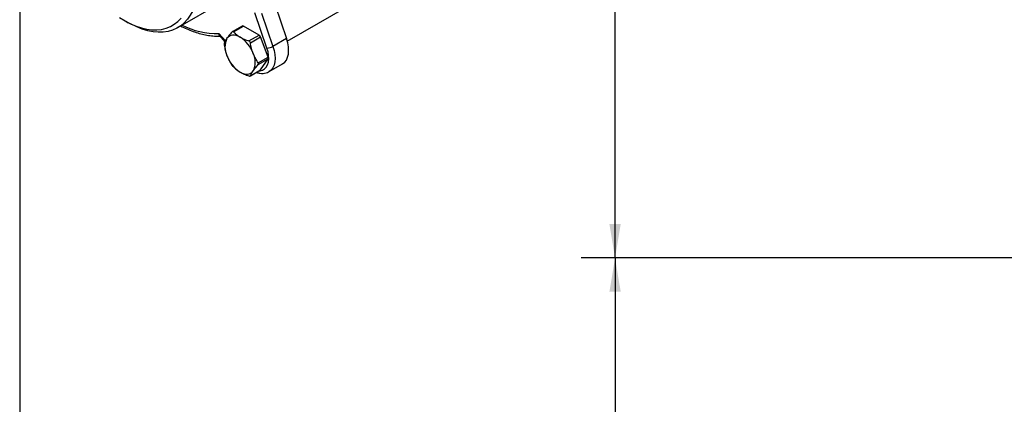
# Model space of a CAD drawing. Units: inches. Extents: x 0.2 to 10.8, y 0.2 to 8.3.
# Drawn here: x 0.2 to 3.6, y 4.4 to 5.8 of the extents above; entities that cross this region are included whole.
import ezdxf

# ---------------------------------------------------------------- set-up
doc = ezdxf.new("R2010")
doc.units = ezdxf.units.IN
doc.header["$MEASUREMENT"] = 0
doc.layers.add('SKETCH', color=7, linetype='Continuous')
doc.layers.add('TITLE_BLOCK', color=7, linetype='Continuous')
doc.styles.add('SLDTEXTSTYLE0', font='TXT', dxfattribs={"width": 0.75})
doc.dimstyles.new('SLDDIMSTYLE0', dxfattribs={"dimtxt": 0.125, "dimasz": 0.11811, "dimexe": 0, "dimexo": 0.0625, "dimgap": 0.03125, "dimtad": 0, "dimtih": 1, "dimtoh": 1, "dimlfac": 2.5, "dimrnd": 1e-09, "dimzin": 12, "dimdsep": 46, "dimtxsty": 'SLDTEXTSTYLE0', "dimsah": 1, "dimcen": 0.09, "dimadec": 0, "dimazin": 3, "dimtfac": 1, "dimtofl": 0, "dimtmove": 0, "dimatfit": 3, "dimfxl": 0, "dimfrac": 2, "dimtolj": 1, "dimtzin": 12, "dimarcsym": 0})
doc.dimstyles.new('SLDDIMSTYLE1', dxfattribs={"dimtxt": 0.125, "dimasz": 0.11811, "dimexe": 0, "dimexo": 0.0625, "dimgap": 0.03125, "dimtad": 0, "dimtih": 1, "dimtoh": 1, "dimlfac": 2.5, "dimrnd": 1e-09, "dimzin": 4, "dimdsep": 46, "dimtxsty": 'SLDTEXTSTYLE0', "dimsah": 1, "dimcen": 0.09, "dimadec": 0, "dimazin": 1, "dimtfac": 1, "dimtofl": 0, "dimtmove": 0, "dimatfit": 3, "dimfxl": 0, "dimfrac": 2, "dimtolj": 1, "dimtzin": 12, "dimarcsym": 0})

# ---------------------------------------------------------------- blocks, each defined once
blk = doc.blocks.new('_D_4')
at = {"layer": 'SKETCH'}
for p, q in [((5.3794, 7.6527), (2.16, 7.6527)), ((2.2781, 7.6527), (2.2781, 6.4214)), ((2.2577, 6.396), (2.2196, 6.396)), ((2.2196, 6.396), (2.2196, 6.1976)), ((2.6733, 6.396), (2.7114, 6.396)), ((2.7114, 6.396), (2.7114, 6.1976)), ((2.2196, 6.1976), (2.2577, 6.1976)), ((2.7114, 6.1976), (2.6733, 6.1976)), ((2.2781, 4.9409), (2.2781, 6.1722)), ((4.6313, 4.9409), (2.16, 4.9409))]:
    blk.add_line(p, q, dxfattribs=at)
for points in [[(2.2781, 7.6527), (2.2584, 7.5346), (2.2978, 7.5346)], [(2.2781, 4.9409), (2.2978, 5.059), (2.2584, 5.059)]]:
    blk.add_solid(points, dxfattribs=at)
at = {"layer": 'SKETCH', "char_height": 0.125, "attachment_point": 1, "style": 'SLDTEXTSTYLE0'}
for s, insert in [('6.78"', (1.8067, 6.3587)), ('172.2', (2.2577, 6.3587))]:
    blk.add_mtext(s, dxfattribs=dict(at, insert=insert))
blk = doc.blocks.new('_D_5')
at = {"layer": 'SKETCH'}
for p, q in [((4.6313, 4.9409), (2.16, 4.9409)), ((2.2781, 4.9409), (2.2781, 3.8047)), ((2.2577, 3.7793), (2.2196, 3.7793)), ((2.2196, 3.7793), (2.2196, 3.5809)), ((2.6733, 3.7793), (2.7114, 3.7793)), ((2.7114, 3.7793), (2.7114, 3.5809)), ((2.2196, 3.5809), (2.2577, 3.5809)), ((2.7114, 3.5809), (2.6733, 3.5809)), ((2.2781, 2.4193), (2.2781, 3.5555)), ((4.5447, 2.4193), (2.16, 2.4193))]:
    blk.add_line(p, q, dxfattribs=at)
for points in [[(2.2781, 4.9409), (2.2584, 4.8228), (2.2978, 4.8228)], [(2.2781, 2.4193), (2.2978, 2.5374), (2.2584, 2.5374)]]:
    blk.add_solid(points, dxfattribs=at)
at = {"layer": 'SKETCH', "char_height": 0.125, "attachment_point": 1, "style": 'SLDTEXTSTYLE0'}
for s, insert in [('6.30"', (1.8067, 3.742)), ('160.1', (2.2577, 3.742))]:
    blk.add_mtext(s, dxfattribs=dict(at, insert=insert))

msp = doc.modelspace()

# ---------------------------------------------------------------- linework, layer by layer
at = {"color": 7, "linetype": 'Continuous', "lineweight": 25}
for p, q in [((1.1324, 5.6985), (1.602, 5.9696)), ((0.7495, 5.7461), (0.8998, 5.8329)), ((1.0894, 5.8244), (1.1295, 5.7077)), ((1.0611, 5.674), (1.0184, 5.7981)), ((1.0421, 5.7971), (1.0822, 5.6804)), ((0.5651, 5.7697), (0.5762, 5.7633)), ((0.975, 5.7515), (0.9401, 5.7314)), ((0.9438, 5.7309), (0.9789, 5.7511)), ((1.0336, 5.7196), (0.9789, 5.7511)), ((0.8953, 5.7182), (0.9143, 5.6964)), ((0.9984, 5.6993), (1.0336, 5.7196)), ((1.0032, 5.6933), (1.0384, 5.7136)), ((1.0657, 5.6432), (1.0384, 5.7136)), ((1.1295, 5.7077), (1.0822, 5.6804)), ((1.0306, 5.6229), (1.0657, 5.6432)), ((1.0306, 5.6165), (1.0657, 5.6367)), ((1.0384, 5.5979), (1.0657, 5.6367)), ((1.0686, 5.5921), (1.1159, 5.6194)), ((1.0026, 5.5769), (1.0375, 5.597)), ((1.0032, 5.5776), (1.0384, 5.5979))]:
    msp.add_line(p, q, dxfattribs=at)
at = {"color": 8, "linetype": 'Continuous', "lineweight": 25}
msp.add_line((0.8929, 5.7257), (0.9159, 5.6993), dxfattribs=at)
at = {"color": 7, "linetype": 'Continuous', "lineweight": 25, "flags": 128}
for points in [[(0.8213, 5.9047), (0.8205, 5.8824), (0.8181, 5.8612), (0.8141, 5.8411), (0.8086, 5.8224), (0.8017, 5.8051), (0.7932, 5.7894), (0.7833, 5.7754), (0.7721, 5.7631), (0.7596, 5.7527), (0.746, 5.7441), (0.7312, 5.7376), (0.7154, 5.733), (0.6988, 5.7304), (0.6813, 5.7299), (0.6631, 5.7315), (0.6444, 5.7351), (0.6253, 5.7407), (0.6058, 5.7483), (0.5861, 5.7578), (0.5762, 5.7633)], [(0.5458, 5.7817), (0.5651, 5.7697), (0.5844, 5.7595), (0.6036, 5.7511), (0.6225, 5.7448), (0.6411, 5.7405), (0.6591, 5.7382), (0.6764, 5.738), (0.693, 5.7398), (0.7088, 5.7437), (0.7235, 5.7496), (0.7372, 5.7575), (0.7497, 5.7673), (0.7609, 5.779)], [(0.9673, 5.7129), (0.9604, 5.7163), (0.9536, 5.7187), (0.947, 5.7199), (0.9408, 5.72), (0.9351, 5.7188), (0.9299, 5.7166), (0.9253, 5.7132), (0.9215, 5.7088)], [(1.1159, 5.6194), (1.1159, 5.6194), (1.1232, 5.625), (1.1291, 5.6327), (1.1335, 5.6422), (1.1361, 5.6533), (1.1371, 5.6657), (1.1363, 5.6791), (1.1337, 5.6933), (1.1295, 5.7077)], [(0.9673, 5.5907), (0.9742, 5.5872), (0.981, 5.5849), (0.9875, 5.5837), (0.9937, 5.5836), (0.9995, 5.5847), (1.0047, 5.587), (1.0092, 5.5904), (1.0131, 5.5948)], [(1.0692, 5.5925), (1.0686, 5.5921), (1.0686, 5.5921)]]:
    msp.add_lwpolyline(points, dxfattribs=at)
at = {"color": 8, "linetype": 'Continuous', "lineweight": 25, "flags": 128}
for points in [[(1.0822, 5.6804), (1.0864, 5.6659), (1.089, 5.6518), (1.0898, 5.6384), (1.0888, 5.626), (1.0861, 5.6149), (1.0818, 5.6054), (1.0759, 5.5977), (1.0692, 5.5925)], [(1.0344, 5.5952), (1.0375, 5.5954), (1.0458, 5.5975), (1.053, 5.6016), (1.0589, 5.6078), (1.0633, 5.6157), (1.0662, 5.6253), (1.0674, 5.6363), (1.067, 5.6483), (1.0649, 5.661), (1.0611, 5.674)]]:
    msp.add_lwpolyline(points, dxfattribs=at)
at = {"color": 8, "linetype": 'Continuous', "lineweight": 25}
msp.add_arc((0.8854, 5.9899), 0.2643, 242.7922, 271.6206, dxfattribs=at)
at = {"color": 7, "linetype": 'Continuous', "lineweight": 25}
for centre, radius, start, end in [((0.9766, 5.7479), 0.00398, 54.5328, 114.1568), ((1.027, 5.7094), 0.0121, 20.2271, 57.362), ((0.9825, 5.6782), 0.0683, 153.4364, 206.5636), ((0.9053, 5.6162), 0.1148, 20.2271, 57.362), ((1.0578, 5.7232), 0.0492, 273.8788, 299.7693), ((1.0292, 5.6874), 0.1148, 200.2271, 237.362), ((0.952, 5.6253), 0.0683, 333.4364, 26.5636), ((1.0593, 5.64), 0.00719, 333.4364, 26.5636), ((1.0361, 5.5994), 0.00275, 300.1554, 325.5365)]:
    msp.add_arc(centre, radius, start, end, dxfattribs=at)
for points, knots in [([(0.7594, 5.7518), (0.7666, 5.7483), (0.7811, 5.7411), (0.8029, 5.7325), (0.8247, 5.7255), (0.8462, 5.7204), (0.8672, 5.7172), (0.8842, 5.7158), (0.8939, 5.7162), (0.897, 5.7163)], [0, 0, 0, 0, 0.152451, 0.308238, 0.463941, 0.619447, 0.774613, 0.929269, 1, 1, 1, 1]), ([(0.8953, 5.7182), (0.8947, 5.7192), (0.8933, 5.7211), (0.893, 5.724), (0.8929, 5.7257), (0.8929, 5.7257)], [0, 0, 0, 0, 0.476841, 0.993056, 1, 1, 1, 1]), ([(0.939, 5.7304), (0.9355, 5.7265), (0.9323, 5.7228), (0.9264, 5.7155), (0.9238, 5.7121), (0.9215, 5.7088)], [0, 0, 0, 0, 0.5, 0.5, 1, 1, 1, 1]), ([(0.9438, 5.7309), (0.9431, 5.7316), (0.9422, 5.7319), (0.9405, 5.7318), (0.9397, 5.7313), (0.939, 5.7304)], [0, 0, 0, 0, 0.5, 0.5, 1, 1, 1, 1]), ([(0.9438, 5.7309), (0.9471, 5.7276), (0.9506, 5.7244), (0.9584, 5.7184), (0.9627, 5.7155), (0.9673, 5.7129)], [0, 0, 0, 0, 0.5, 0.5, 1, 1, 1, 1]), ([(0.9116, 5.6916), (0.9114, 5.691), (0.9113, 5.6901), (0.9113, 5.6879), (0.9114, 5.6865), (0.9116, 5.6851)], [0, 0, 0, 0, 0.5, 0.5, 1, 1, 1, 1]), ([(0.9215, 5.7088), (0.9203, 5.7071), (0.9192, 5.7055), (0.9173, 5.7025), (0.9164, 5.701), (0.914, 5.6967), (0.9127, 5.694), (0.9116, 5.6916)], [0, 0, 0, 0, 0.25, 0.25, 0.5, 0.5, 1, 1, 1, 1]), ([(0.9116, 5.6851), (0.9127, 5.6786), (0.914, 5.6723), (0.9172, 5.6598), (0.9191, 5.6537), (0.9215, 5.6477)], [0, 0, 0, 0, 0.5, 0.5, 1, 1, 1, 1]), ([(0.9673, 5.7129), (0.9696, 5.7115), (0.972, 5.7103), (0.9769, 5.7078), (0.9795, 5.7066), (0.9874, 5.7032), (0.9928, 5.7012), (0.9984, 5.6993)], [0, 0, 0, 0, 0.25, 0.25, 0.5, 0.5, 1, 1, 1, 1]), ([(1.0032, 5.6933), (1.003, 5.6947), (1.0025, 5.696), (1.0008, 5.6981), (0.9996, 5.6989), (0.9984, 5.6993)], [0, 0, 0, 0, 0.5, 0.5, 1, 1, 1, 1]), ([(1.0131, 5.6559), (1.0119, 5.6589), (1.0109, 5.6619), (1.0089, 5.668), (1.008, 5.6711), (1.0056, 5.6805), (1.0043, 5.6869), (1.0032, 5.6933)], [0, 0, 0, 0, 0.25, 0.25, 0.5, 0.5, 1, 1, 1, 1]), ([(0.9215, 5.6477), (0.9226, 5.6447), (0.9239, 5.6418), (0.9265, 5.6361), (0.9279, 5.6333), (0.9323, 5.625), (0.9355, 5.6198), (0.939, 5.6147)], [0, 0, 0, 0, 0.25, 0.25, 0.5, 0.5, 1, 1, 1, 1]), ([(1.0306, 5.6229), (1.0271, 5.628), (1.0239, 5.6333), (1.018, 5.6442), (1.0154, 5.6499), (1.0131, 5.6559)], [0, 0, 0, 0, 0.5, 0.5, 1, 1, 1, 1]), ([(0.939, 5.6147), (0.9397, 5.6136), (0.9405, 5.6125), (0.9422, 5.6103), (0.9431, 5.6094), (0.9438, 5.6087)], [0, 0, 0, 0, 0.5, 0.5, 1, 1, 1, 1]), ([(1.0131, 5.5948), (1.0142, 5.5964), (1.0155, 5.5981), (1.0181, 5.6016), (1.0195, 5.6034), (1.0239, 5.6088), (1.0272, 5.6126), (1.0306, 5.6165)], [0, 0, 0, 0, 0.25, 0.25, 0.5, 0.5, 1, 1, 1, 1]), ([(1.0306, 5.6165), (1.0313, 5.6173), (1.0317, 5.6183), (1.0317, 5.6206), (1.0313, 5.6218), (1.0306, 5.6229)], [0, 0, 0, 0, 0.5, 0.5, 1, 1, 1, 1]), ([(0.9438, 5.6087), (0.9471, 5.6054), (0.9506, 5.6022), (0.9584, 5.5962), (0.9627, 5.5934), (0.9673, 5.5907)], [0, 0, 0, 0, 0.5, 0.5, 1, 1, 1, 1]), ([(0.9673, 5.5907), (0.9696, 5.5894), (0.972, 5.5881), (0.9769, 5.5856), (0.9795, 5.5844), (0.9874, 5.5811), (0.9928, 5.579), (0.9984, 5.5772)], [0, 0, 0, 0, 0.25, 0.25, 0.5, 0.5, 1, 1, 1, 1]), ([(0.9984, 5.5772), (0.9996, 5.5767), (1.0007, 5.5766), (1.0024, 5.5767), (1.003, 5.577), (1.0032, 5.5776)], [0, 0, 0, 0, 0.5, 0.5, 1, 1, 1, 1]), ([(1.0032, 5.5776), (1.0043, 5.5801), (1.0056, 5.5827), (1.0088, 5.5885), (1.0108, 5.5915), (1.0131, 5.5948)], [0, 0, 0, 0, 0.5, 0.5, 1, 1, 1, 1]), ([(1.0245, 5.5895), (1.0249, 5.5894), (1.029, 5.5877), (1.0368, 5.5862), (1.0477, 5.5856), (1.0579, 5.5874), (1.0651, 5.5898), (1.0686, 5.5922), (1.0693, 5.5927)], [0, 0, 0, 0, 0.024733, 0.26387, 0.498066, 0.723692, 0.940165, 1, 1, 1, 1])]:
    msp.add_open_spline(points, degree=3, knots=knots, dxfattribs=at)
at = {"layer": 'TITLE_BLOCK'}
msp.add_line((0.1969, 8.3031), (0.1969, 0.1969), dxfattribs=at)

# ---------------------------------------------------------------- dimensions: what is measured, and where the dimension line sits
at = {"layer": 'SKETCH'}
for base, p1, p2, dimstyle, picture, middle in [((2.2781, 4.9409), (5.4187, 7.6527), (4.6707, 4.9409), 'SLDDIMSTYLE0', '_D_4', (2.2781, 6.2968)), ((2.2781, 2.4193), (4.6707, 4.9409), (4.5841, 2.4193), 'SLDDIMSTYLE1', '_D_5', (2.2781, 3.6801))]:
    dim = msp.add_linear_dim(base=base, p1=p1, p2=p2, angle=90, dimstyle=dimstyle, dxfattribs=at)
    dim.commit()
    dim.dimension.update_dxf_attribs({"geometry": picture, "text_midpoint": middle, "dimtype": 160})

doc.saveas('drawing.dxf')
